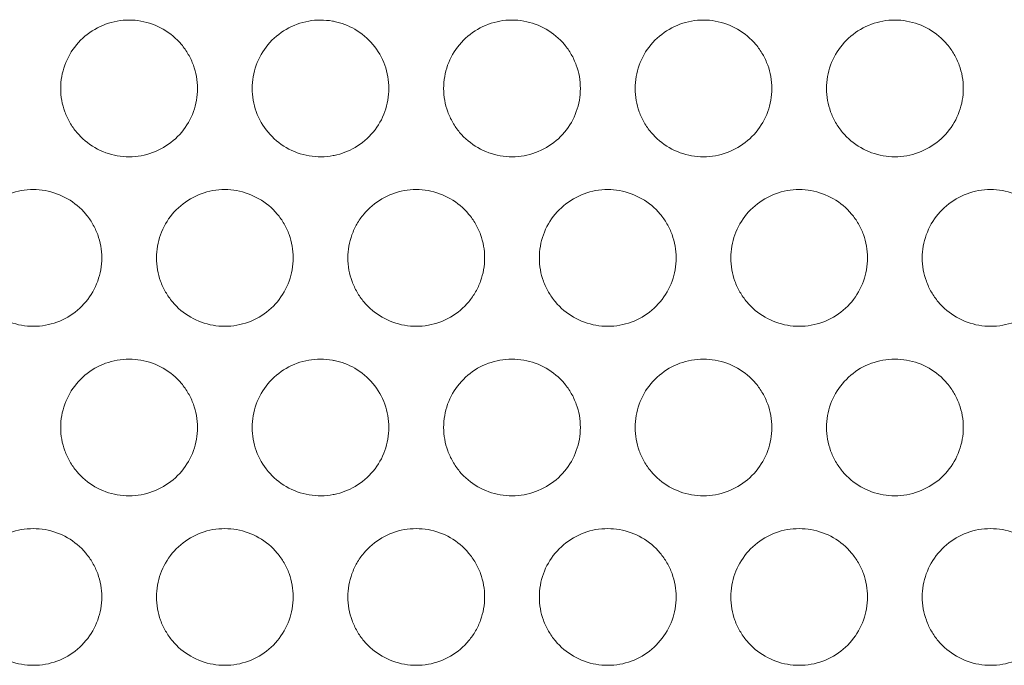
# Model space of a CAD drawing. Units: inches. Extents: x 6 to 291, y 6 to 204.
# Drawn here: x 38 to 42, y 54 to 56 of the extents above; entities that cross this region are included whole.
import ezdxf

# ---------------------------------------------------------------- set-up
doc = ezdxf.new("R2010")
doc.units = ezdxf.units.IN
doc.header["$MEASUREMENT"] = 0
doc.layers.add('3面図', color=7, linetype='Continuous')

# ---------------------------------------------------------------- blocks, each defined once
blk = doc.blocks.new('block 1113')
at = {"layer": '3面図', "color": 179, "lineweight": 5, "true_color": 0x221814}
for points, knots in [([(38.1754, 55.8409), (38.1754, 55.8553), (38.1767, 55.8701), (38.1792, 55.8843), (38.1816, 55.8984), (38.1853, 55.9122), (38.1903, 55.9256), (38.2001, 55.9528), (38.2147, 55.9783), (38.2333, 56.0007), (38.2519, 56.0235), (38.2745, 56.0424), (38.2998, 56.0569), (38.325, 56.0717), (38.3529, 56.082), (38.3813, 56.0872), (38.3959, 56.0896), (38.4107, 56.091), (38.4254, 56.091)], [0, 0, 0, 0, 1, 1, 1, 2, 2, 2, 3, 3, 3, 4, 4, 4, 5, 5, 5, 6, 6, 6, 6]), ([(38.4254, 56.091), (38.4399, 56.091), (38.4542, 56.0896), (38.4685, 56.0872), (38.497, 56.082), (38.525, 56.072), (38.5501, 56.0576), (38.5754, 56.0431), (38.5982, 56.0238), (38.6168, 56.0017), (38.6262, 55.9904), (38.6347, 55.9783), (38.6419, 55.9656), (38.6491, 55.9528), (38.6553, 55.9397), (38.6603, 55.926), (38.6653, 55.9125), (38.6691, 55.8987), (38.6715, 55.8846), (38.674, 55.8701), (38.6752, 55.8553), (38.6753, 55.8409)], [0, 0, 0, 0, 1, 1, 1, 2, 2, 2, 3, 3, 3, 4, 4, 4, 5, 5, 5, 6, 6, 6, 7, 7, 7, 7]), ([(38.8753, 55.8409), (38.8757, 55.8695), (38.8805, 55.8984), (38.8901, 55.9256), (38.9, 55.9528), (38.9144, 55.9783), (38.933, 56.0007), (38.9516, 56.0231), (38.9744, 56.0421), (38.9995, 56.0569), (39.025, 56.0717), (39.0531, 56.082), (39.0819, 56.0872)], [0, 0, 0, 0, 1, 1, 1, 2, 2, 2, 3, 3, 3, 4, 4, 4, 4]), ([(39.0819, 56.0872), (39.1106, 56.0924), (39.1406, 56.092), (39.1695, 56.0872), (39.1714, 56.0865), (39.1735, 56.0862), (39.1756, 56.0858)], [0, 0, 0, 0, 1, 1, 1, 2, 2, 2, 2]), ([(39.1756, 56.0858), (39.2017, 56.0806), (39.2272, 56.0707), (39.2505, 56.0572), (39.2756, 56.0427), (39.2982, 56.0238), (39.3168, 56.0014), (39.3356, 55.9794), (39.3504, 55.9535), (39.3604, 55.926), (39.3702, 55.8987), (39.375, 55.8695), (39.3752, 55.8409)], [0, 0, 0, 0, 1, 1, 1, 2, 2, 2, 3, 3, 3, 4, 4, 4, 4]), ([(39.5752, 55.8409), (39.5754, 55.8553), (39.5766, 55.8701), (39.5792, 55.8843), (39.5816, 55.8984), (39.5852, 55.9122), (39.59, 55.9256), (39.5998, 55.9528), (39.6145, 55.9783), (39.6331, 56.0007), (39.6517, 56.0235), (39.6744, 56.0424), (39.6997, 56.0569), (39.7247, 56.0717), (39.7526, 56.082), (39.7812, 56.0872), (39.7957, 56.0896), (39.8105, 56.091), (39.8253, 56.091)], [0, 0, 0, 0, 1, 1, 1, 2, 2, 2, 3, 3, 3, 4, 4, 4, 5, 5, 5, 6, 6, 6, 6]), ([(39.8253, 56.091), (39.8396, 56.091), (39.8541, 56.0896), (39.8684, 56.0872), (39.897, 56.082), (39.9249, 56.072), (39.9502, 56.0576), (39.9753, 56.0431), (39.9981, 56.0238), (40.0167, 56.0017), (40.0262, 55.9904), (40.0344, 55.9783), (40.0418, 55.9656), (40.0491, 55.9528), (40.0553, 55.9397), (40.0603, 55.926), (40.0653, 55.9125), (40.0689, 55.8987), (40.0715, 55.8846), (40.0739, 55.8701), (40.0752, 55.8553), (40.0752, 55.8409)], [0, 0, 0, 0, 1, 1, 1, 2, 2, 2, 3, 3, 3, 4, 4, 4, 5, 5, 5, 6, 6, 6, 7, 7, 7, 7]), ([(40.2751, 55.8409), (40.2754, 55.8553), (40.2766, 55.8701), (40.279, 55.8843), (40.2814, 55.8984), (40.2851, 55.9122), (40.2899, 55.9256), (40.2999, 55.9528), (40.3145, 55.9783), (40.3331, 56.0007), (40.3517, 56.0235), (40.3745, 56.0424), (40.3996, 56.0569), (40.4248, 56.0717), (40.4525, 56.082), (40.4811, 56.0872), (40.4957, 56.0896), (40.5105, 56.091), (40.5253, 56.091)], [0, 0, 0, 0, 1, 1, 1, 2, 2, 2, 3, 3, 3, 4, 4, 4, 5, 5, 5, 6, 6, 6, 6]), ([(40.5253, 56.091), (40.5396, 56.091), (40.5541, 56.0896), (40.5682, 56.0872), (40.597, 56.082), (40.6247, 56.072), (40.6501, 56.0576), (40.6752, 56.0431), (40.6979, 56.0238), (40.7166, 56.0017), (40.726, 55.9904), (40.7343, 55.9783), (40.7417, 55.9656), (40.7489, 55.9528), (40.7553, 55.9397), (40.7603, 55.926), (40.7651, 55.9125), (40.7689, 55.8987), (40.7713, 55.8846), (40.7739, 55.8701), (40.7751, 55.8553), (40.7751, 55.8409)], [0, 0, 0, 0, 1, 1, 1, 2, 2, 2, 3, 3, 3, 4, 4, 4, 5, 5, 5, 6, 6, 6, 7, 7, 7, 7]), ([(40.9751, 55.8409), (40.9753, 55.8553), (40.9765, 55.8701), (40.9789, 55.8843), (40.9815, 55.8984), (40.9851, 55.9122), (40.9899, 55.9256), (40.9997, 55.9528), (41.0144, 55.9783), (41.033, 56.0007), (41.0516, 56.0235), (41.0743, 56.0424), (41.0995, 56.0569), (41.1246, 56.0717), (41.1525, 56.082), (41.1811, 56.0872), (41.1956, 56.0896), (41.2104, 56.091), (41.2252, 56.091)], [0, 0, 0, 0, 1, 1, 1, 2, 2, 2, 3, 3, 3, 4, 4, 4, 5, 5, 5, 6, 6, 6, 6]), ([(41.2252, 56.091), (41.2395, 56.091), (41.254, 56.0896), (41.2681, 56.0872), (41.2969, 56.082), (41.3248, 56.072), (41.3499, 56.0576), (41.3753, 56.0431), (41.3978, 56.0238), (41.4166, 56.0017), (41.4259, 55.9904), (41.4343, 55.9783), (41.4417, 55.9656), (41.4488, 55.9528), (41.4552, 55.9397), (41.4602, 55.926), (41.4652, 55.9125), (41.4688, 55.8987), (41.4714, 55.8846), (41.4738, 55.8701), (41.475, 55.8553), (41.4752, 55.8409)], [0, 0, 0, 0, 1, 1, 1, 2, 2, 2, 3, 3, 3, 4, 4, 4, 5, 5, 5, 6, 6, 6, 7, 7, 7, 7]), ([(38.4254, 55.5907), (38.4109, 55.5907), (38.3965, 55.5921), (38.3823, 55.5945), (38.3536, 55.5997), (38.3258, 55.6097), (38.3005, 55.6245), (38.2752, 55.639), (38.2526, 55.6579), (38.234, 55.6803), (38.2245, 55.6913), (38.2161, 55.7034), (38.2089, 55.7162), (38.2015, 55.7289), (38.1953, 55.742), (38.1904, 55.7558), (38.1854, 55.7692), (38.1816, 55.7833), (38.1792, 55.7971), (38.1767, 55.8116), (38.1754, 55.826), (38.1754, 55.8409)], [0, 0, 0, 0, 1, 1, 1, 2, 2, 2, 3, 3, 3, 4, 4, 4, 5, 5, 5, 6, 6, 6, 7, 7, 7, 7]), ([(38.6753, 55.8409), (38.6752, 55.8264), (38.674, 55.8119), (38.6715, 55.7975), (38.6691, 55.7833), (38.6653, 55.7696), (38.6605, 55.7561), (38.6507, 55.7289), (38.6361, 55.7034), (38.6176, 55.681), (38.5988, 55.6586), (38.5761, 55.6393), (38.551, 55.6249), (38.5256, 55.6104), (38.4981, 55.6001), (38.4695, 55.5949), (38.4548, 55.5925), (38.4402, 55.5907), (38.4254, 55.5907)], [0, 0, 0, 0, 1, 1, 1, 2, 2, 2, 3, 3, 3, 4, 4, 4, 5, 5, 5, 6, 6, 6, 6]), ([(39.0834, 55.5945), (39.0543, 55.5994), (39.0257, 55.6097), (39, 55.6245), (38.9747, 55.6393), (38.9521, 55.6583), (38.9335, 55.6807), (38.9149, 55.7027), (38.9001, 55.7286), (38.8901, 55.7561), (38.8805, 55.7833), (38.8757, 55.8123), (38.8753, 55.8409)], [0, 0, 0, 0, 1, 1, 1, 2, 2, 2, 3, 3, 3, 4, 4, 4, 4]), ([(39.3752, 55.8409), (39.375, 55.8123), (39.3702, 55.7833), (39.3606, 55.7565), (39.3507, 55.7292), (39.3363, 55.7037), (39.3178, 55.6814), (39.2991, 55.659), (39.2767, 55.64), (39.2517, 55.6252), (39.2281, 55.6114), (39.2021, 55.6014), (39.1754, 55.5959)], [0, 0, 0, 0, 1, 1, 1, 2, 2, 2, 3, 3, 3, 4, 4, 4, 4]), ([(39.8253, 55.5907), (39.8107, 55.5907), (39.7964, 55.5921), (39.7821, 55.5945), (39.7535, 55.5997), (39.7257, 55.6097), (39.7004, 55.6245), (39.6751, 55.639), (39.6525, 55.6579), (39.6338, 55.6803), (39.6245, 55.6913), (39.616, 55.7034), (39.6088, 55.7162), (39.6014, 55.7289), (39.5952, 55.742), (39.5902, 55.7558), (39.5854, 55.7692), (39.5816, 55.7833), (39.5792, 55.7971), (39.5766, 55.8116), (39.5754, 55.826), (39.5752, 55.8409)], [0, 0, 0, 0, 1, 1, 1, 2, 2, 2, 3, 3, 3, 4, 4, 4, 5, 5, 5, 6, 6, 6, 7, 7, 7, 7]), ([(40.0752, 55.8409), (40.0752, 55.8264), (40.0739, 55.8119), (40.0715, 55.7975), (40.069, 55.7833), (40.0653, 55.7696), (40.0604, 55.7561), (40.0506, 55.7289), (40.036, 55.7034), (40.0174, 55.681), (39.9988, 55.6586), (39.9762, 55.6393), (39.9509, 55.6249), (39.9256, 55.6104), (39.8978, 55.6001), (39.8694, 55.5949), (39.8548, 55.5925), (39.8399, 55.5907), (39.8253, 55.5907)], [0, 0, 0, 0, 1, 1, 1, 2, 2, 2, 3, 3, 3, 4, 4, 4, 5, 5, 5, 6, 6, 6, 6]), ([(40.5252, 55.5907), (40.5107, 55.5907), (40.4964, 55.5921), (40.4821, 55.5945), (40.4535, 55.5997), (40.4258, 55.6097), (40.4003, 55.6245), (40.3751, 55.639), (40.3524, 55.6579), (40.3338, 55.6803), (40.3243, 55.6913), (40.3159, 55.7034), (40.3087, 55.7162), (40.3014, 55.7289), (40.295, 55.742), (40.2902, 55.7558), (40.2852, 55.7692), (40.2814, 55.7833), (40.279, 55.7971), (40.2766, 55.8116), (40.2754, 55.826), (40.2751, 55.8409)], [0, 0, 0, 0, 1, 1, 1, 2, 2, 2, 3, 3, 3, 4, 4, 4, 5, 5, 5, 6, 6, 6, 7, 7, 7, 7]), ([(40.7751, 55.8409), (40.7751, 55.8264), (40.7739, 55.8119), (40.7713, 55.7975), (40.7689, 55.7833), (40.7653, 55.7696), (40.7603, 55.7561), (40.7505, 55.7289), (40.7358, 55.7034), (40.7174, 55.681), (40.6986, 55.6586), (40.6761, 55.6393), (40.6507, 55.6249), (40.6256, 55.6104), (40.5979, 55.6001), (40.5693, 55.5949), (40.5546, 55.5925), (40.5398, 55.5907), (40.5252, 55.5907)], [0, 0, 0, 0, 1, 1, 1, 2, 2, 2, 3, 3, 3, 4, 4, 4, 5, 5, 5, 6, 6, 6, 6]), ([(41.225, 55.5907), (41.2107, 55.5907), (41.1963, 55.5921), (41.1822, 55.5945), (41.1536, 55.5997), (41.1257, 55.6097), (41.1002, 55.6245), (41.075, 55.639), (41.0524, 55.6579), (41.0338, 55.6803), (41.0244, 55.6913), (41.0159, 55.7034), (41.0085, 55.7162), (41.0013, 55.7289), (40.9951, 55.742), (40.9901, 55.7558), (40.9853, 55.7692), (40.9815, 55.7833), (40.9791, 55.7971), (40.9765, 55.8116), (40.9753, 55.826), (40.9751, 55.8409)], [0, 0, 0, 0, 1, 1, 1, 2, 2, 2, 3, 3, 3, 4, 4, 4, 5, 5, 5, 6, 6, 6, 7, 7, 7, 7]), ([(41.4752, 55.8409), (41.475, 55.8264), (41.4738, 55.8119), (41.4714, 55.7975), (41.4688, 55.7833), (41.4652, 55.7696), (41.4603, 55.7561), (41.4505, 55.7289), (41.4359, 55.7034), (41.4173, 55.681), (41.3985, 55.6586), (41.3759, 55.6393), (41.3506, 55.6249), (41.3256, 55.6104), (41.2977, 55.6001), (41.2691, 55.5949), (41.2547, 55.5925), (41.2399, 55.5907), (41.225, 55.5907)], [0, 0, 0, 0, 1, 1, 1, 2, 2, 2, 3, 3, 3, 4, 4, 4, 5, 5, 5, 6, 6, 6, 6]), ([(39.1754, 55.5959), (39.174, 55.5956), (39.1725, 55.5956), (39.1709, 55.5952), (39.1423, 55.5897), (39.1123, 55.5894), (39.0834, 55.5945)], [0, 0, 0, 0, 1, 1, 1, 2, 2, 2, 2]), ([(37.8254, 55.2211), (37.8256, 55.2356), (37.8268, 55.25), (37.8292, 55.2645), (37.8318, 55.2783), (37.8354, 55.2921), (37.8402, 55.3055), (37.8501, 55.3331), (37.8647, 55.3586), (37.8831, 55.3809), (37.9019, 55.4033), (37.9246, 55.4223), (37.9498, 55.4371), (37.9749, 55.4516), (38.0027, 55.4619), (38.0313, 55.4671), (38.0459, 55.4698), (38.0607, 55.4709), (38.0754, 55.4709)], [0, 0, 0, 0, 1, 1, 1, 2, 2, 2, 3, 3, 3, 4, 4, 4, 5, 5, 5, 6, 6, 6, 6]), ([(38.0754, 55.4709), (38.0898, 55.4709), (38.1041, 55.4698), (38.1184, 55.4674), (38.147, 55.4622), (38.1749, 55.4519), (38.2003, 55.4374), (38.2254, 55.423), (38.2481, 55.404), (38.2667, 55.3816), (38.2762, 55.3706), (38.2847, 55.3586), (38.2919, 55.3458), (38.2991, 55.3331), (38.3055, 55.3196), (38.3105, 55.3062), (38.3153, 55.2927), (38.3191, 55.279), (38.3215, 55.2645), (38.3241, 55.2504), (38.3253, 55.2356), (38.3255, 55.2211)], [0, 0, 0, 0, 1, 1, 1, 2, 2, 2, 3, 3, 3, 4, 4, 4, 5, 5, 5, 6, 6, 6, 7, 7, 7, 7]), ([(38.5253, 55.2211), (38.5255, 55.2356), (38.5267, 55.25), (38.5293, 55.2645), (38.5317, 55.2783), (38.5353, 55.2921), (38.5401, 55.3055), (38.5499, 55.3331), (38.5647, 55.3586), (38.5832, 55.3809), (38.6018, 55.4033), (38.6245, 55.4223), (38.6497, 55.4371), (38.675, 55.4516), (38.7027, 55.4619), (38.7311, 55.4671), (38.7458, 55.4698), (38.7606, 55.4709), (38.7752, 55.4709)], [0, 0, 0, 0, 1, 1, 1, 2, 2, 2, 3, 3, 3, 4, 4, 4, 5, 5, 5, 6, 6, 6, 6]), ([(38.7752, 55.4709), (38.7899, 55.4709), (38.8042, 55.4698), (38.8185, 55.4674), (38.8471, 55.4622), (38.8748, 55.4519), (38.9001, 55.4374), (38.9254, 55.423), (38.9482, 55.404), (38.9668, 55.3816), (38.9763, 55.3706), (38.9845, 55.3586), (38.9918, 55.3458), (38.9992, 55.3331), (39.0054, 55.3196), (39.0104, 55.3062), (39.0152, 55.2927), (39.019, 55.279), (39.0214, 55.2645), (39.024, 55.2504), (39.0252, 55.2356), (39.0254, 55.2211)], [0, 0, 0, 0, 1, 1, 1, 2, 2, 2, 3, 3, 3, 4, 4, 4, 5, 5, 5, 6, 6, 6, 7, 7, 7, 7]), ([(39.2253, 55.2211), (39.2253, 55.2356), (39.2267, 55.25), (39.2291, 55.2642), (39.2315, 55.2783), (39.2353, 55.2921), (39.2402, 55.3055), (39.245, 55.3193), (39.2512, 55.3324), (39.2582, 55.3451), (39.2655, 55.3575), (39.2739, 55.3699), (39.2834, 55.3809), (39.3018, 55.4033), (39.3244, 55.4223), (39.3497, 55.4371), (39.375, 55.4516), (39.4026, 55.4619), (39.4312, 55.4671), (39.4457, 55.4698), (39.4605, 55.4709), (39.4753, 55.4709)], [0, 0, 0, 0, 1, 1, 1, 2, 2, 2, 3, 3, 3, 4, 4, 4, 5, 5, 5, 6, 6, 6, 7, 7, 7, 7]), ([(39.4753, 55.4709), (39.4898, 55.4709), (39.5042, 55.4698), (39.5183, 55.4674), (39.5469, 55.4622), (39.5748, 55.4519), (39.6002, 55.4374), (39.6253, 55.423), (39.6481, 55.404), (39.6667, 55.3816), (39.6761, 55.3706), (39.6846, 55.3586), (39.6918, 55.3458), (39.6992, 55.3331), (39.7052, 55.3196), (39.7102, 55.3062), (39.7152, 55.2927), (39.7189, 55.279), (39.7214, 55.2645), (39.724, 55.2504), (39.7252, 55.2356), (39.7252, 55.2211)], [0, 0, 0, 0, 1, 1, 1, 2, 2, 2, 3, 3, 3, 4, 4, 4, 5, 5, 5, 6, 6, 6, 7, 7, 7, 7]), ([(39.9252, 55.2211), (39.9254, 55.2356), (39.9266, 55.25), (39.929, 55.2645), (39.9314, 55.2783), (39.9352, 55.2921), (39.94, 55.3055), (39.9498, 55.3331), (39.9645, 55.3586), (39.9831, 55.3809), (40.0017, 55.4033), (40.0244, 55.4223), (40.0498, 55.4371), (40.0749, 55.4516), (40.1025, 55.4619), (40.1311, 55.4671), (40.1457, 55.4698), (40.1605, 55.4709), (40.1753, 55.4709)], [0, 0, 0, 0, 1, 1, 1, 2, 2, 2, 3, 3, 3, 4, 4, 4, 5, 5, 5, 6, 6, 6, 6]), ([(40.1753, 55.4709), (40.1896, 55.4709), (40.2041, 55.4698), (40.2182, 55.4674), (40.247, 55.4622), (40.2747, 55.4519), (40.3, 55.4374), (40.3254, 55.423), (40.3481, 55.404), (40.3665, 55.3816), (40.376, 55.3706), (40.3844, 55.3586), (40.3917, 55.3458), (40.3991, 55.3331), (40.4053, 55.3196), (40.4103, 55.3062), (40.4151, 55.2927), (40.4189, 55.279), (40.4213, 55.2645), (40.4239, 55.2504), (40.4251, 55.2356), (40.4253, 55.2211)], [0, 0, 0, 0, 1, 1, 1, 2, 2, 2, 3, 3, 3, 4, 4, 4, 5, 5, 5, 6, 6, 6, 7, 7, 7, 7]), ([(40.6253, 55.2211), (40.6253, 55.2356), (40.6265, 55.25), (40.6289, 55.2645), (40.6315, 55.2783), (40.6351, 55.2921), (40.6399, 55.3055), (40.6499, 55.3331), (40.6644, 55.3586), (40.683, 55.3809), (40.7017, 55.4033), (40.7243, 55.4223), (40.7496, 55.4371), (40.7748, 55.4516), (40.8025, 55.4619), (40.8311, 55.4671), (40.8456, 55.4698), (40.8604, 55.4709), (40.8752, 55.4709)], [0, 0, 0, 0, 1, 1, 1, 2, 2, 2, 3, 3, 3, 4, 4, 4, 5, 5, 5, 6, 6, 6, 6]), ([(40.8752, 55.4709), (40.8895, 55.4709), (40.904, 55.4698), (40.9181, 55.4674), (40.9469, 55.4622), (40.9748, 55.4519), (41.0001, 55.4374), (41.0252, 55.423), (41.048, 55.404), (41.0666, 55.3816), (41.076, 55.3706), (41.0843, 55.3586), (41.0917, 55.3458), (41.099, 55.3331), (41.1052, 55.3196), (41.1102, 55.3062), (41.1151, 55.2927), (41.1188, 55.279), (41.1213, 55.2645), (41.1239, 55.2504), (41.125, 55.2356), (41.1251, 55.2211)], [0, 0, 0, 0, 1, 1, 1, 2, 2, 2, 3, 3, 3, 4, 4, 4, 5, 5, 5, 6, 6, 6, 7, 7, 7, 7]), ([(41.3251, 55.2211), (41.3251, 55.2356), (41.3263, 55.25), (41.3289, 55.2645), (41.3313, 55.2783), (41.3349, 55.2921), (41.3399, 55.3055), (41.3498, 55.3331), (41.3644, 55.3586), (41.383, 55.3809), (41.4016, 55.4033), (41.4242, 55.4223), (41.4495, 55.4371), (41.4746, 55.4516), (41.5025, 55.4619), (41.531, 55.4671), (41.5456, 55.4698), (41.5604, 55.4709), (41.5752, 55.4709)], [0, 0, 0, 0, 1, 1, 1, 2, 2, 2, 3, 3, 3, 4, 4, 4, 5, 5, 5, 6, 6, 6, 6]), ([(41.5752, 55.4709), (41.5895, 55.4709), (41.604, 55.4698), (41.6181, 55.4674), (41.6467, 55.4622), (41.6746, 55.4519), (41.7, 55.4374), (41.7251, 55.423), (41.7478, 55.404), (41.7664, 55.3816), (41.7759, 55.3706), (41.7844, 55.3586), (41.7916, 55.3458), (41.799, 55.3331), (41.8052, 55.3196), (41.81, 55.3062), (41.815, 55.2927), (41.8188, 55.279), (41.8212, 55.2645), (41.8238, 55.2504), (41.825, 55.2356), (41.8252, 55.2211)], [0, 0, 0, 0, 1, 1, 1, 2, 2, 2, 3, 3, 3, 4, 4, 4, 5, 5, 5, 6, 6, 6, 7, 7, 7, 7]), ([(38.0754, 54.971), (38.0611, 54.971), (38.0464, 54.9724), (38.0323, 54.9748), (38.0037, 54.9796), (37.9758, 54.9899), (37.9505, 55.0044), (37.9253, 55.0189), (37.9026, 55.0378), (37.884, 55.0602), (37.8745, 55.0716), (37.8663, 55.0836), (37.8588, 55.0964), (37.8516, 55.1088), (37.8452, 55.1222), (37.8404, 55.136), (37.8354, 55.1491), (37.8318, 55.1632), (37.8292, 55.1773), (37.8268, 55.1918), (37.8256, 55.2063), (37.8254, 55.2211)], [0, 0, 0, 0, 1, 1, 1, 2, 2, 2, 3, 3, 3, 4, 4, 4, 5, 5, 5, 6, 6, 6, 7, 7, 7, 7]), ([(38.3255, 55.2211), (38.3253, 55.2063), (38.3239, 55.1918), (38.3215, 55.1773), (38.3191, 55.1636), (38.3155, 55.1498), (38.3107, 55.1363), (38.3007, 55.1088), (38.2862, 55.0833), (38.2676, 55.0609), (38.2488, 55.0385), (38.2263, 55.0196), (38.2009, 55.0047), (38.1758, 54.9903), (38.1481, 54.9799), (38.1195, 54.9748), (38.105, 54.9724), (38.0902, 54.971), (38.0754, 54.971)], [0, 0, 0, 0, 1, 1, 1, 2, 2, 2, 3, 3, 3, 4, 4, 4, 5, 5, 5, 6, 6, 6, 6]), ([(38.7752, 54.971), (38.7609, 54.971), (38.7465, 54.9724), (38.7322, 54.9748), (38.7036, 54.9796), (38.6757, 54.9899), (38.6505, 55.0044), (38.6252, 55.0189), (38.6026, 55.0378), (38.5839, 55.0602), (38.5746, 55.0716), (38.5661, 55.0836), (38.5587, 55.0964), (38.5515, 55.1088), (38.5453, 55.1222), (38.5403, 55.136), (38.5353, 55.1491), (38.5317, 55.1632), (38.5293, 55.1773), (38.5267, 55.1918), (38.5255, 55.2063), (38.5253, 55.2211)], [0, 0, 0, 0, 1, 1, 1, 2, 2, 2, 3, 3, 3, 4, 4, 4, 5, 5, 5, 6, 6, 6, 7, 7, 7, 7]), ([(39.0254, 55.2211), (39.0252, 55.2063), (39.024, 55.1918), (39.0214, 55.1773), (39.019, 55.1636), (39.0154, 55.1498), (39.0105, 55.1363), (39.0007, 55.1088), (38.9861, 55.0833), (38.9675, 55.0609), (38.9489, 55.0385), (38.9261, 55.0196), (38.901, 55.0047), (38.8758, 54.9903), (38.8479, 54.9799), (38.8193, 54.9748), (38.8049, 54.9724), (38.7901, 54.971), (38.7752, 54.971)], [0, 0, 0, 0, 1, 1, 1, 2, 2, 2, 3, 3, 3, 4, 4, 4, 5, 5, 5, 6, 6, 6, 6]), ([(39.4753, 54.971), (39.4608, 54.971), (39.4465, 54.9724), (39.4322, 54.9748), (39.4036, 54.9796), (39.3757, 54.9899), (39.3502, 55.0044), (39.3252, 55.0189), (39.3025, 55.0378), (39.2839, 55.0602), (39.2746, 55.0712), (39.2662, 55.0833), (39.2589, 55.0957), (39.2517, 55.1084), (39.2455, 55.1215), (39.2405, 55.1353), (39.2355, 55.1487), (39.2317, 55.1625), (39.2293, 55.1766), (39.2267, 55.1915), (39.2253, 55.2063), (39.2253, 55.2211)], [0, 0, 0, 0, 1, 1, 1, 2, 2, 2, 3, 3, 3, 4, 4, 4, 5, 5, 5, 6, 6, 6, 7, 7, 7, 7]), ([(39.7252, 55.2211), (39.7252, 55.2063), (39.724, 55.1918), (39.7214, 55.1773), (39.719, 55.1636), (39.7152, 55.1498), (39.7104, 55.1363), (39.7056, 55.1226), (39.6994, 55.1095), (39.6923, 55.0971), (39.6851, 55.0843), (39.6766, 55.0723), (39.6673, 55.0609), (39.6487, 55.0385), (39.626, 55.0196), (39.6009, 55.0047), (39.5755, 54.9903), (39.5478, 54.9799), (39.5194, 54.9748), (39.5047, 54.9724), (39.4901, 54.971), (39.4753, 54.971)], [0, 0, 0, 0, 1, 1, 1, 2, 2, 2, 3, 3, 3, 4, 4, 4, 5, 5, 5, 6, 6, 6, 7, 7, 7, 7]), ([(40.1752, 54.971), (40.1607, 54.971), (40.1464, 54.9724), (40.1321, 54.9748), (40.1035, 54.9796), (40.0756, 54.9899), (40.0504, 55.0044), (40.0251, 55.0189), (40.0024, 55.0378), (39.9838, 55.0602), (39.9743, 55.0716), (39.9659, 55.0836), (39.9586, 55.0964), (39.9514, 55.1088), (39.9452, 55.1222), (39.9402, 55.136), (39.9354, 55.1491), (39.9314, 55.1632), (39.929, 55.1773), (39.9266, 55.1918), (39.9254, 55.2063), (39.9252, 55.2211)], [0, 0, 0, 0, 1, 1, 1, 2, 2, 2, 3, 3, 3, 4, 4, 4, 5, 5, 5, 6, 6, 6, 7, 7, 7, 7]), ([(40.4253, 55.2211), (40.4251, 55.2063), (40.4239, 55.1918), (40.4213, 55.1773), (40.4189, 55.1636), (40.4153, 55.1498), (40.4105, 55.1363), (40.4006, 55.1088), (40.3858, 55.0833), (40.3674, 55.0609), (40.3486, 55.0385), (40.326, 55.0196), (40.3009, 55.0047), (40.2756, 54.9903), (40.2478, 54.9799), (40.2193, 54.9748), (40.2046, 54.9724), (40.19, 54.971), (40.1752, 54.971)], [0, 0, 0, 0, 1, 1, 1, 2, 2, 2, 3, 3, 3, 4, 4, 4, 5, 5, 5, 6, 6, 6, 6]), ([(40.875, 54.971), (40.8607, 54.971), (40.8463, 54.9724), (40.8321, 54.9748), (40.8034, 54.9796), (40.7756, 54.9899), (40.7503, 55.0044), (40.725, 55.0189), (40.7024, 55.0378), (40.6838, 55.0602), (40.6743, 55.0716), (40.6659, 55.0836), (40.6585, 55.0964), (40.6514, 55.1088), (40.6451, 55.1222), (40.6401, 55.136), (40.6352, 55.1491), (40.6315, 55.1632), (40.6289, 55.1773), (40.6265, 55.1918), (40.6253, 55.2063), (40.6253, 55.2211)], [0, 0, 0, 0, 1, 1, 1, 2, 2, 2, 3, 3, 3, 4, 4, 4, 5, 5, 5, 6, 6, 6, 7, 7, 7, 7]), ([(41.1251, 55.2211), (41.125, 55.2063), (41.1238, 55.1918), (41.1213, 55.1773), (41.1188, 55.1636), (41.1151, 55.1498), (41.1103, 55.1363), (41.1005, 55.1088), (41.0859, 55.0833), (41.0673, 55.0609), (41.0487, 55.0385), (41.0259, 55.0196), (41.0008, 55.0047), (40.9756, 54.9903), (40.9477, 54.9799), (40.9191, 54.9748), (40.9047, 54.9724), (40.8898, 54.971), (40.875, 54.971)], [0, 0, 0, 0, 1, 1, 1, 2, 2, 2, 3, 3, 3, 4, 4, 4, 5, 5, 5, 6, 6, 6, 6]), ([(41.5751, 54.971), (41.5608, 54.971), (41.5461, 54.9724), (41.532, 54.9748), (41.5034, 54.9796), (41.4755, 54.9899), (41.4502, 55.0044), (41.425, 55.0189), (41.4023, 55.0378), (41.3837, 55.0602), (41.3742, 55.0716), (41.366, 55.0836), (41.3585, 55.0964), (41.3513, 55.1088), (41.3451, 55.1222), (41.3401, 55.136), (41.3351, 55.1491), (41.3315, 55.1632), (41.3289, 55.1773), (41.3263, 55.1918), (41.3251, 55.2063), (41.3251, 55.2211)], [0, 0, 0, 0, 1, 1, 1, 2, 2, 2, 3, 3, 3, 4, 4, 4, 5, 5, 5, 6, 6, 6, 7, 7, 7, 7]), ([(41.8252, 55.2211), (41.825, 55.2063), (41.8238, 55.1918), (41.8212, 55.1773), (41.8188, 55.1636), (41.8152, 55.1498), (41.8104, 55.1363), (41.8004, 55.1088), (41.7859, 55.0833), (41.7671, 55.0609), (41.7485, 55.0385), (41.726, 55.0196), (41.7006, 55.0047), (41.6755, 54.9903), (41.6478, 54.9799), (41.6192, 54.9748), (41.6045, 54.9724), (41.5897, 54.971), (41.5751, 54.971)], [0, 0, 0, 0, 1, 1, 1, 2, 2, 2, 3, 3, 3, 4, 4, 4, 5, 5, 5, 6, 6, 6, 6]), ([(38.1754, 54.601), (38.1754, 54.6158), (38.1767, 54.6299), (38.1792, 54.6444), (38.1816, 54.6585), (38.1853, 54.6723), (38.1903, 54.6857), (38.2001, 54.7129), (38.2147, 54.7388), (38.2333, 54.7608), (38.2519, 54.7832), (38.2745, 54.8025), (38.2998, 54.8173), (38.325, 54.8318), (38.3529, 54.8418), (38.3813, 54.847), (38.3959, 54.8497), (38.4107, 54.8511), (38.4254, 54.8511)], [0, 0, 0, 0, 1, 1, 1, 2, 2, 2, 3, 3, 3, 4, 4, 4, 5, 5, 5, 6, 6, 6, 6]), ([(38.4254, 54.8511), (38.4399, 54.8511), (38.4542, 54.8497), (38.4685, 54.8473), (38.497, 54.8425), (38.525, 54.8321), (38.5501, 54.8177), (38.5754, 54.8032), (38.5982, 54.7843), (38.6168, 54.7619), (38.6262, 54.7505), (38.6347, 54.7384), (38.6419, 54.7257), (38.6491, 54.7133), (38.6553, 54.6998), (38.6603, 54.6861), (38.6653, 54.6726), (38.6691, 54.6589), (38.6715, 54.6447), (38.674, 54.6303), (38.6752, 54.6158), (38.6753, 54.601)], [0, 0, 0, 0, 1, 1, 1, 2, 2, 2, 3, 3, 3, 4, 4, 4, 5, 5, 5, 6, 6, 6, 7, 7, 7, 7]), ([(38.8753, 54.601), (38.8757, 54.6296), (38.8805, 54.6585), (38.8901, 54.6857), (38.9, 54.7129), (38.9144, 54.7384), (38.933, 54.7608), (38.9516, 54.7832), (38.9744, 54.8025), (38.9995, 54.817), (39.025, 54.8318), (39.0531, 54.8421), (39.0819, 54.8473)], [0, 0, 0, 0, 1, 1, 1, 2, 2, 2, 3, 3, 3, 4, 4, 4, 4]), ([(39.0819, 54.8473), (39.1106, 54.8521), (39.1406, 54.8521), (39.1695, 54.847), (39.1714, 54.8466), (39.1735, 54.8463), (39.1756, 54.8459)], [0, 0, 0, 0, 1, 1, 1, 2, 2, 2, 2]), ([(39.1756, 54.8459), (39.2017, 54.8404), (39.2272, 54.8308), (39.2505, 54.8173), (39.2756, 54.8029), (39.2982, 54.7839), (39.3168, 54.7619), (39.3356, 54.7391), (39.3504, 54.7136), (39.3604, 54.6861), (39.3702, 54.6589), (39.375, 54.6299), (39.3752, 54.601)], [0, 0, 0, 0, 1, 1, 1, 2, 2, 2, 3, 3, 3, 4, 4, 4, 4]), ([(39.5752, 54.601), (39.5754, 54.6158), (39.5766, 54.6299), (39.5792, 54.6444), (39.5816, 54.6585), (39.5852, 54.6723), (39.59, 54.6857), (39.5998, 54.7129), (39.6145, 54.7388), (39.6331, 54.7608), (39.6517, 54.7832), (39.6744, 54.8025), (39.6997, 54.8173), (39.7247, 54.8318), (39.7526, 54.8418), (39.7812, 54.847), (39.7957, 54.8497), (39.8105, 54.8511), (39.8253, 54.8511)], [0, 0, 0, 0, 1, 1, 1, 2, 2, 2, 3, 3, 3, 4, 4, 4, 5, 5, 5, 6, 6, 6, 6]), ([(39.8253, 54.8511), (39.8396, 54.8511), (39.8541, 54.8497), (39.8684, 54.8473), (39.897, 54.8425), (39.9249, 54.8321), (39.9502, 54.8177), (39.9753, 54.8032), (39.9981, 54.7843), (40.0167, 54.7619), (40.0262, 54.7505), (40.0344, 54.7384), (40.0418, 54.7257), (40.0491, 54.7133), (40.0553, 54.6998), (40.0603, 54.6861), (40.0653, 54.6726), (40.0689, 54.6589), (40.0715, 54.6447), (40.0739, 54.6303), (40.0752, 54.6158), (40.0752, 54.601)], [0, 0, 0, 0, 1, 1, 1, 2, 2, 2, 3, 3, 3, 4, 4, 4, 5, 5, 5, 6, 6, 6, 7, 7, 7, 7]), ([(40.2751, 54.601), (40.2754, 54.6158), (40.2766, 54.6299), (40.279, 54.6444), (40.2814, 54.6585), (40.2851, 54.6723), (40.2899, 54.6857), (40.2999, 54.7129), (40.3145, 54.7388), (40.3331, 54.7608), (40.3517, 54.7832), (40.3745, 54.8025), (40.3996, 54.8173), (40.4248, 54.8318), (40.4525, 54.8418), (40.4811, 54.847), (40.4957, 54.8497), (40.5105, 54.8511), (40.5253, 54.8511)], [0, 0, 0, 0, 1, 1, 1, 2, 2, 2, 3, 3, 3, 4, 4, 4, 5, 5, 5, 6, 6, 6, 6]), ([(40.5253, 54.8511), (40.5396, 54.8511), (40.5541, 54.8497), (40.5682, 54.8473), (40.597, 54.8425), (40.6247, 54.8321), (40.6501, 54.8177), (40.6752, 54.8032), (40.6979, 54.7843), (40.7166, 54.7619), (40.726, 54.7505), (40.7343, 54.7384), (40.7417, 54.7257), (40.7489, 54.7133), (40.7553, 54.6998), (40.7603, 54.6861), (40.7651, 54.6726), (40.7689, 54.6589), (40.7713, 54.6447), (40.7739, 54.6303), (40.7751, 54.6158), (40.7751, 54.601)], [0, 0, 0, 0, 1, 1, 1, 2, 2, 2, 3, 3, 3, 4, 4, 4, 5, 5, 5, 6, 6, 6, 7, 7, 7, 7]), ([(40.9751, 54.601), (40.9753, 54.6158), (40.9765, 54.6299), (40.9789, 54.6444), (40.9815, 54.6585), (40.9851, 54.6723), (40.9899, 54.6857), (40.9997, 54.7129), (41.0144, 54.7388), (41.033, 54.7608), (41.0516, 54.7832), (41.0743, 54.8025), (41.0995, 54.8173), (41.1246, 54.8318), (41.1525, 54.8418), (41.1811, 54.847), (41.1956, 54.8497), (41.2104, 54.8511), (41.2252, 54.8511)], [0, 0, 0, 0, 1, 1, 1, 2, 2, 2, 3, 3, 3, 4, 4, 4, 5, 5, 5, 6, 6, 6, 6]), ([(41.2252, 54.8511), (41.2395, 54.8511), (41.254, 54.8497), (41.2681, 54.8473), (41.2969, 54.8425), (41.3248, 54.8321), (41.3499, 54.8177), (41.3753, 54.8032), (41.3978, 54.7843), (41.4166, 54.7619), (41.4259, 54.7505), (41.4343, 54.7384), (41.4417, 54.7257), (41.4488, 54.7133), (41.4552, 54.6998), (41.4602, 54.6861), (41.4652, 54.6726), (41.4688, 54.6589), (41.4714, 54.6447), (41.4738, 54.6303), (41.475, 54.6158), (41.4752, 54.601)], [0, 0, 0, 0, 1, 1, 1, 2, 2, 2, 3, 3, 3, 4, 4, 4, 5, 5, 5, 6, 6, 6, 7, 7, 7, 7]), ([(38.4254, 54.3512), (38.4109, 54.3512), (38.3965, 54.3522), (38.3823, 54.3546), (38.3536, 54.3598), (38.3258, 54.3698), (38.3005, 54.3843), (38.2752, 54.3991), (38.2526, 54.418), (38.234, 54.4401), (38.2245, 54.4515), (38.2161, 54.4635), (38.2089, 54.4763), (38.2015, 54.489), (38.1953, 54.5024), (38.1904, 54.5159), (38.1854, 54.5293), (38.1816, 54.5431), (38.1792, 54.5576), (38.1767, 54.5717), (38.1754, 54.5865), (38.1754, 54.601)], [0, 0, 0, 0, 1, 1, 1, 2, 2, 2, 3, 3, 3, 4, 4, 4, 5, 5, 5, 6, 6, 6, 7, 7, 7, 7]), ([(38.6753, 54.601), (38.6752, 54.5865), (38.674, 54.5717), (38.6715, 54.5576), (38.6691, 54.5438), (38.6653, 54.5297), (38.6605, 54.5162), (38.6507, 54.489), (38.6361, 54.4635), (38.6176, 54.4411), (38.5988, 54.4187), (38.5761, 54.3994), (38.551, 54.385), (38.5256, 54.3702), (38.4981, 54.3602), (38.4695, 54.355), (38.4548, 54.3522), (38.4402, 54.3512), (38.4254, 54.3512)], [0, 0, 0, 0, 1, 1, 1, 2, 2, 2, 3, 3, 3, 4, 4, 4, 5, 5, 5, 6, 6, 6, 6]), ([(39.0834, 54.3546), (39.0543, 54.3595), (39.0257, 54.3698), (39, 54.3846), (38.9747, 54.3991), (38.9521, 54.4184), (38.9335, 54.4404), (38.9149, 54.4632), (38.9001, 54.4887), (38.8901, 54.5162), (38.8805, 54.5431), (38.8757, 54.5724), (38.8753, 54.601)], [0, 0, 0, 0, 1, 1, 1, 2, 2, 2, 3, 3, 3, 4, 4, 4, 4]), ([(39.3752, 54.601), (39.375, 54.5724), (39.3702, 54.5438), (39.3606, 54.5166), (39.3507, 54.4894), (39.3363, 54.4639), (39.3178, 54.4415), (39.2991, 54.4191), (39.2767, 54.4001), (39.2517, 54.3853), (39.2281, 54.3715), (39.2021, 54.3615), (39.1754, 54.356)], [0, 0, 0, 0, 1, 1, 1, 2, 2, 2, 3, 3, 3, 4, 4, 4, 4]), ([(39.8253, 54.3512), (39.8107, 54.3512), (39.7964, 54.3522), (39.7821, 54.3546), (39.7535, 54.3598), (39.7257, 54.3698), (39.7004, 54.3843), (39.6751, 54.3991), (39.6525, 54.418), (39.6338, 54.4401), (39.6245, 54.4515), (39.616, 54.4635), (39.6088, 54.4763), (39.6014, 54.489), (39.5952, 54.5024), (39.5902, 54.5159), (39.5854, 54.5293), (39.5816, 54.5431), (39.5792, 54.5576), (39.5766, 54.5717), (39.5754, 54.5865), (39.5752, 54.601)], [0, 0, 0, 0, 1, 1, 1, 2, 2, 2, 3, 3, 3, 4, 4, 4, 5, 5, 5, 6, 6, 6, 7, 7, 7, 7]), ([(40.0752, 54.601), (40.0752, 54.5865), (40.0739, 54.5717), (40.0715, 54.5576), (40.069, 54.5438), (40.0653, 54.5297), (40.0604, 54.5162), (40.0506, 54.489), (40.036, 54.4635), (40.0174, 54.4411), (39.9988, 54.4187), (39.9762, 54.3994), (39.9509, 54.385), (39.9256, 54.3702), (39.8978, 54.3602), (39.8694, 54.355), (39.8548, 54.3522), (39.8399, 54.3512), (39.8253, 54.3512)], [0, 0, 0, 0, 1, 1, 1, 2, 2, 2, 3, 3, 3, 4, 4, 4, 5, 5, 5, 6, 6, 6, 6]), ([(40.5252, 54.3512), (40.5107, 54.3512), (40.4964, 54.3522), (40.4821, 54.3546), (40.4535, 54.3598), (40.4258, 54.3698), (40.4003, 54.3843), (40.3751, 54.3991), (40.3524, 54.418), (40.3338, 54.4401), (40.3243, 54.4515), (40.3159, 54.4635), (40.3087, 54.4763), (40.3014, 54.489), (40.295, 54.5024), (40.2902, 54.5159), (40.2852, 54.5293), (40.2814, 54.5431), (40.279, 54.5576), (40.2766, 54.5717), (40.2754, 54.5865), (40.2751, 54.601)], [0, 0, 0, 0, 1, 1, 1, 2, 2, 2, 3, 3, 3, 4, 4, 4, 5, 5, 5, 6, 6, 6, 7, 7, 7, 7]), ([(40.7751, 54.601), (40.7751, 54.5865), (40.7739, 54.5717), (40.7713, 54.5576), (40.7689, 54.5438), (40.7653, 54.5297), (40.7603, 54.5162), (40.7505, 54.489), (40.7358, 54.4635), (40.7174, 54.4411), (40.6986, 54.4187), (40.6761, 54.3994), (40.6507, 54.385), (40.6256, 54.3702), (40.5979, 54.3602), (40.5693, 54.355), (40.5546, 54.3522), (40.5398, 54.3512), (40.5252, 54.3512)], [0, 0, 0, 0, 1, 1, 1, 2, 2, 2, 3, 3, 3, 4, 4, 4, 5, 5, 5, 6, 6, 6, 6]), ([(41.225, 54.3512), (41.2107, 54.3512), (41.1963, 54.3522), (41.1822, 54.3546), (41.1536, 54.3598), (41.1257, 54.3698), (41.1002, 54.3843), (41.075, 54.3991), (41.0524, 54.418), (41.0338, 54.4401), (41.0244, 54.4515), (41.0159, 54.4635), (41.0085, 54.4763), (41.0013, 54.489), (40.9951, 54.5024), (40.9901, 54.5159), (40.9853, 54.5293), (40.9815, 54.5431), (40.9791, 54.5576), (40.9765, 54.5717), (40.9753, 54.5865), (40.9751, 54.601)], [0, 0, 0, 0, 1, 1, 1, 2, 2, 2, 3, 3, 3, 4, 4, 4, 5, 5, 5, 6, 6, 6, 7, 7, 7, 7]), ([(41.4752, 54.601), (41.475, 54.5865), (41.4738, 54.5717), (41.4714, 54.5576), (41.4688, 54.5438), (41.4652, 54.5297), (41.4603, 54.5162), (41.4505, 54.489), (41.4359, 54.4635), (41.4173, 54.4411), (41.3985, 54.4187), (41.3759, 54.3994), (41.3506, 54.385), (41.3256, 54.3702), (41.2977, 54.3602), (41.2691, 54.355), (41.2547, 54.3522), (41.2399, 54.3512), (41.225, 54.3512)], [0, 0, 0, 0, 1, 1, 1, 2, 2, 2, 3, 3, 3, 4, 4, 4, 5, 5, 5, 6, 6, 6, 6]), ([(39.1754, 54.356), (39.174, 54.3557), (39.1725, 54.3553), (39.1709, 54.3553), (39.1423, 54.3498), (39.1123, 54.3498), (39.0834, 54.3546)], [0, 0, 0, 0, 1, 1, 1, 2, 2, 2, 2]), ([(37.8254, 53.9812), (37.8256, 53.9957), (37.8268, 54.0101), (37.8292, 54.0243), (37.8318, 54.0387), (37.8354, 54.0525), (37.8402, 54.066), (37.8501, 54.0928), (37.8647, 54.1187), (37.8831, 54.1407), (37.9019, 54.1634), (37.9246, 54.1827), (37.9498, 54.1972), (37.9749, 54.2117), (38.0027, 54.222), (38.0313, 54.2272), (38.0459, 54.2296), (38.0607, 54.231), (38.0754, 54.231)], [0, 0, 0, 0, 1, 1, 1, 2, 2, 2, 3, 3, 3, 4, 4, 4, 5, 5, 5, 6, 6, 6, 6]), ([(38.0754, 54.231), (38.0898, 54.231), (38.1041, 54.2296), (38.1184, 54.2272), (38.147, 54.2224), (38.1749, 54.2124), (38.2003, 54.1976), (38.2254, 54.1831), (38.2481, 54.1641), (38.2667, 54.1417), (38.2762, 54.1307), (38.2847, 54.1183), (38.2919, 54.1056), (38.2991, 54.0932), (38.3055, 54.0801), (38.3105, 54.0663), (38.3153, 54.0529), (38.3191, 54.0387), (38.3215, 54.0246), (38.3241, 54.0101), (38.3253, 53.9957), (38.3255, 53.9812)], [0, 0, 0, 0, 1, 1, 1, 2, 2, 2, 3, 3, 3, 4, 4, 4, 5, 5, 5, 6, 6, 6, 7, 7, 7, 7]), ([(38.5253, 53.9812), (38.5255, 53.9957), (38.5267, 54.0101), (38.5293, 54.0243), (38.5317, 54.0387), (38.5353, 54.0525), (38.5401, 54.066), (38.5499, 54.0928), (38.5647, 54.1187), (38.5832, 54.1407), (38.6018, 54.1634), (38.6245, 54.1827), (38.6497, 54.1972), (38.675, 54.2117), (38.7027, 54.222), (38.7311, 54.2272), (38.7458, 54.2296), (38.7606, 54.231), (38.7752, 54.231)], [0, 0, 0, 0, 1, 1, 1, 2, 2, 2, 3, 3, 3, 4, 4, 4, 5, 5, 5, 6, 6, 6, 6]), ([(38.7752, 54.231), (38.7899, 54.231), (38.8042, 54.2296), (38.8185, 54.2272), (38.8471, 54.2224), (38.8748, 54.2124), (38.9001, 54.1976), (38.9254, 54.1831), (38.9482, 54.1641), (38.9668, 54.1417), (38.9763, 54.1307), (38.9845, 54.1183), (38.9918, 54.1056), (38.9992, 54.0932), (39.0054, 54.0801), (39.0104, 54.0663), (39.0152, 54.0529), (39.019, 54.0387), (39.0214, 54.0246), (39.024, 54.0101), (39.0252, 53.9957), (39.0254, 53.9812)], [0, 0, 0, 0, 1, 1, 1, 2, 2, 2, 3, 3, 3, 4, 4, 4, 5, 5, 5, 6, 6, 6, 7, 7, 7, 7]), ([(39.2253, 53.9812), (39.2253, 53.9957), (39.2267, 54.0101), (39.2291, 54.0243), (39.2315, 54.0384), (39.2353, 54.0525), (39.2402, 54.066), (39.245, 54.0794), (39.2512, 54.0925), (39.2582, 54.1052), (39.2655, 54.118), (39.2739, 54.13), (39.2834, 54.1411), (39.3018, 54.1634), (39.3244, 54.1827), (39.3497, 54.1972), (39.375, 54.2117), (39.4026, 54.222), (39.4312, 54.2272), (39.4457, 54.2296), (39.4605, 54.231), (39.4753, 54.231)], [0, 0, 0, 0, 1, 1, 1, 2, 2, 2, 3, 3, 3, 4, 4, 4, 5, 5, 5, 6, 6, 6, 7, 7, 7, 7]), ([(39.4753, 54.231), (39.4898, 54.231), (39.5042, 54.2296), (39.5183, 54.2272), (39.5469, 54.2224), (39.5748, 54.2124), (39.6002, 54.1976), (39.6253, 54.1831), (39.6481, 54.1641), (39.6667, 54.1417), (39.6761, 54.1307), (39.6846, 54.1183), (39.6918, 54.1056), (39.6992, 54.0932), (39.7052, 54.0801), (39.7102, 54.0663), (39.7152, 54.0525), (39.7189, 54.0387), (39.7214, 54.0246), (39.724, 54.0101), (39.7252, 53.9957), (39.7252, 53.9812)], [0, 0, 0, 0, 1, 1, 1, 2, 2, 2, 3, 3, 3, 4, 4, 4, 5, 5, 5, 6, 6, 6, 7, 7, 7, 7]), ([(39.9252, 53.9812), (39.9254, 53.9957), (39.9266, 54.0101), (39.929, 54.0243), (39.9314, 54.0387), (39.9352, 54.0525), (39.94, 54.066), (39.9498, 54.0928), (39.9645, 54.1187), (39.9831, 54.1407), (40.0017, 54.1634), (40.0244, 54.1827), (40.0498, 54.1972), (40.0749, 54.2117), (40.1025, 54.222), (40.1311, 54.2272), (40.1457, 54.2296), (40.1605, 54.231), (40.1753, 54.231)], [0, 0, 0, 0, 1, 1, 1, 2, 2, 2, 3, 3, 3, 4, 4, 4, 5, 5, 5, 6, 6, 6, 6]), ([(40.1753, 54.231), (40.1896, 54.231), (40.2041, 54.2296), (40.2182, 54.2272), (40.247, 54.2224), (40.2747, 54.2124), (40.3, 54.1976), (40.3254, 54.1831), (40.3481, 54.1641), (40.3665, 54.1417), (40.376, 54.1307), (40.3844, 54.1183), (40.3917, 54.1056), (40.3991, 54.0932), (40.4053, 54.0801), (40.4103, 54.0663), (40.4151, 54.0525), (40.4189, 54.0387), (40.4213, 54.0246), (40.4239, 54.0101), (40.4251, 53.9957), (40.4253, 53.9812)], [0, 0, 0, 0, 1, 1, 1, 2, 2, 2, 3, 3, 3, 4, 4, 4, 5, 5, 5, 6, 6, 6, 7, 7, 7, 7]), ([(40.6253, 53.9812), (40.6253, 53.9957), (40.6265, 54.0101), (40.6289, 54.0243), (40.6315, 54.0387), (40.6351, 54.0525), (40.6399, 54.066), (40.6499, 54.0928), (40.6644, 54.1187), (40.683, 54.1407), (40.7017, 54.1634), (40.7243, 54.1827), (40.7496, 54.1972), (40.7748, 54.2117), (40.8025, 54.222), (40.8311, 54.2272), (40.8456, 54.2296), (40.8604, 54.231), (40.8752, 54.231)], [0, 0, 0, 0, 1, 1, 1, 2, 2, 2, 3, 3, 3, 4, 4, 4, 5, 5, 5, 6, 6, 6, 6]), ([(40.8752, 54.231), (40.8895, 54.231), (40.904, 54.2296), (40.9181, 54.2272), (40.9469, 54.2224), (40.9748, 54.2124), (41.0001, 54.1976), (41.0252, 54.1831), (41.048, 54.1641), (41.0666, 54.1417), (41.076, 54.1307), (41.0843, 54.1183), (41.0917, 54.1056), (41.099, 54.0932), (41.1052, 54.0801), (41.1102, 54.0663), (41.1151, 54.0525), (41.1188, 54.0387), (41.1213, 54.0246), (41.1239, 54.0101), (41.125, 53.9957), (41.1251, 53.9812)], [0, 0, 0, 0, 1, 1, 1, 2, 2, 2, 3, 3, 3, 4, 4, 4, 5, 5, 5, 6, 6, 6, 7, 7, 7, 7]), ([(41.3251, 53.9812), (41.3251, 53.9957), (41.3263, 54.0101), (41.3289, 54.0243), (41.3313, 54.0387), (41.3349, 54.0525), (41.3399, 54.066), (41.3498, 54.0928), (41.3644, 54.1187), (41.383, 54.1407), (41.4016, 54.1634), (41.4242, 54.1827), (41.4495, 54.1972), (41.4746, 54.2117), (41.5025, 54.222), (41.531, 54.2272), (41.5456, 54.2296), (41.5604, 54.231), (41.5752, 54.231)], [0, 0, 0, 0, 1, 1, 1, 2, 2, 2, 3, 3, 3, 4, 4, 4, 5, 5, 5, 6, 6, 6, 6]), ([(41.5752, 54.231), (41.5895, 54.231), (41.604, 54.2296), (41.6181, 54.2272), (41.6467, 54.2224), (41.6746, 54.2124), (41.7, 54.1976), (41.7251, 54.1831), (41.7478, 54.1641), (41.7664, 54.1417), (41.7759, 54.1307), (41.7844, 54.1183), (41.7916, 54.1056), (41.799, 54.0932), (41.8052, 54.0801), (41.81, 54.0663), (41.815, 54.0525), (41.8188, 54.0387), (41.8212, 54.0246), (41.8238, 54.0101), (41.825, 53.9957), (41.8252, 53.9812)], [0, 0, 0, 0, 1, 1, 1, 2, 2, 2, 3, 3, 3, 4, 4, 4, 5, 5, 5, 6, 6, 6, 7, 7, 7, 7]), ([(38.0754, 53.7311), (38.0611, 53.7311), (38.0464, 53.7325), (38.0323, 53.7349), (38.0037, 53.7397), (37.9758, 53.7497), (37.9505, 53.7645), (37.9253, 53.779), (37.9026, 53.7979), (37.884, 53.8203), (37.8745, 53.8313), (37.8663, 53.8437), (37.8588, 53.8565), (37.8516, 53.8689), (37.8452, 53.8823), (37.8404, 53.8958), (37.8354, 53.9095), (37.8318, 53.9233), (37.8292, 53.9374), (37.8268, 53.9519), (37.8256, 53.9664), (37.8254, 53.9812)], [0, 0, 0, 0, 1, 1, 1, 2, 2, 2, 3, 3, 3, 4, 4, 4, 5, 5, 5, 6, 6, 6, 7, 7, 7, 7]), ([(38.3255, 53.9812), (38.3253, 53.9664), (38.3239, 53.9519), (38.3215, 53.9378), (38.3191, 53.9237), (38.3155, 53.9099), (38.3107, 53.8965), (38.3007, 53.8692), (38.2862, 53.8434), (38.2676, 53.8213), (38.2488, 53.7986), (38.2263, 53.7797), (38.2009, 53.7648), (38.1758, 53.7504), (38.1481, 53.74), (38.1195, 53.7349), (38.105, 53.7325), (38.0902, 53.7311), (38.0754, 53.7311)], [0, 0, 0, 0, 1, 1, 1, 2, 2, 2, 3, 3, 3, 4, 4, 4, 5, 5, 5, 6, 6, 6, 6]), ([(38.7752, 53.7311), (38.7609, 53.7311), (38.7465, 53.7325), (38.7322, 53.7349), (38.7036, 53.7397), (38.6757, 53.7497), (38.6505, 53.7645), (38.6252, 53.779), (38.6026, 53.7979), (38.5839, 53.8203), (38.5746, 53.8313), (38.5661, 53.8437), (38.5587, 53.8565), (38.5515, 53.8689), (38.5453, 53.8823), (38.5403, 53.8958), (38.5353, 53.9095), (38.5317, 53.9233), (38.5293, 53.9374), (38.5267, 53.9519), (38.5255, 53.9664), (38.5253, 53.9812)], [0, 0, 0, 0, 1, 1, 1, 2, 2, 2, 3, 3, 3, 4, 4, 4, 5, 5, 5, 6, 6, 6, 7, 7, 7, 7]), ([(39.0254, 53.9812), (39.0252, 53.9664), (39.024, 53.9519), (39.0214, 53.9378), (39.019, 53.9237), (39.0154, 53.9099), (39.0105, 53.8965), (39.0007, 53.8692), (38.9861, 53.8434), (38.9675, 53.8213), (38.9489, 53.7986), (38.9261, 53.7797), (38.901, 53.7648), (38.8758, 53.7504), (38.8479, 53.74), (38.8193, 53.7349), (38.8049, 53.7325), (38.7901, 53.7311), (38.7752, 53.7311)], [0, 0, 0, 0, 1, 1, 1, 2, 2, 2, 3, 3, 3, 4, 4, 4, 5, 5, 5, 6, 6, 6, 6]), ([(39.4753, 53.7311), (39.4608, 53.7311), (39.4465, 53.7325), (39.4322, 53.7349), (39.4036, 53.74), (39.3757, 53.75), (39.3502, 53.7645), (39.3252, 53.779), (39.3025, 53.7979), (39.2839, 53.8203), (39.2746, 53.8313), (39.2662, 53.8434), (39.2589, 53.8558), (39.2517, 53.8685), (39.2455, 53.8816), (39.2405, 53.8954), (39.2355, 53.9089), (39.2317, 53.923), (39.2293, 53.9371), (39.2267, 53.9516), (39.2253, 53.9664), (39.2253, 53.9812)], [0, 0, 0, 0, 1, 1, 1, 2, 2, 2, 3, 3, 3, 4, 4, 4, 5, 5, 5, 6, 6, 6, 7, 7, 7, 7]), ([(39.7252, 53.9812), (39.7252, 53.9664), (39.724, 53.9519), (39.7214, 53.9378), (39.719, 53.9237), (39.7152, 53.9099), (39.7104, 53.8965), (39.7056, 53.8827), (39.6994, 53.8696), (39.6923, 53.8568), (39.6851, 53.8444), (39.6766, 53.8324), (39.6673, 53.8213), (39.6487, 53.7986), (39.626, 53.7797), (39.6009, 53.7648), (39.5755, 53.7504), (39.5478, 53.74), (39.5194, 53.7349), (39.5047, 53.7325), (39.4901, 53.7311), (39.4753, 53.7311)], [0, 0, 0, 0, 1, 1, 1, 2, 2, 2, 3, 3, 3, 4, 4, 4, 5, 5, 5, 6, 6, 6, 7, 7, 7, 7]), ([(40.1752, 53.7311), (40.1607, 53.7311), (40.1464, 53.7325), (40.1321, 53.7349), (40.1035, 53.7397), (40.0756, 53.7497), (40.0504, 53.7645), (40.0251, 53.779), (40.0024, 53.7979), (39.9838, 53.8203), (39.9743, 53.8313), (39.9659, 53.8437), (39.9586, 53.8565), (39.9514, 53.8689), (39.9452, 53.8823), (39.9402, 53.8958), (39.9354, 53.9095), (39.9314, 53.9233), (39.929, 53.9374), (39.9266, 53.9519), (39.9254, 53.9664), (39.9252, 53.9812)], [0, 0, 0, 0, 1, 1, 1, 2, 2, 2, 3, 3, 3, 4, 4, 4, 5, 5, 5, 6, 6, 6, 7, 7, 7, 7]), ([(40.4253, 53.9812), (40.4251, 53.9664), (40.4239, 53.9519), (40.4213, 53.9378), (40.4189, 53.9237), (40.4153, 53.9099), (40.4105, 53.8965), (40.4006, 53.8692), (40.3858, 53.8437), (40.3674, 53.8213), (40.3486, 53.7986), (40.326, 53.7797), (40.3009, 53.7648), (40.2756, 53.7504), (40.2478, 53.74), (40.2193, 53.7349), (40.2046, 53.7325), (40.19, 53.7311), (40.1752, 53.7311)], [0, 0, 0, 0, 1, 1, 1, 2, 2, 2, 3, 3, 3, 4, 4, 4, 5, 5, 5, 6, 6, 6, 6]), ([(40.875, 53.7311), (40.8607, 53.7311), (40.8463, 53.7325), (40.8321, 53.7349), (40.8034, 53.7397), (40.7756, 53.7497), (40.7503, 53.7645), (40.725, 53.779), (40.7024, 53.7979), (40.6838, 53.8203), (40.6743, 53.8313), (40.6659, 53.8437), (40.6585, 53.8565), (40.6514, 53.8689), (40.6451, 53.8823), (40.6401, 53.8958), (40.6352, 53.9095), (40.6315, 53.9233), (40.6289, 53.9374), (40.6265, 53.9519), (40.6253, 53.9664), (40.6253, 53.9812)], [0, 0, 0, 0, 1, 1, 1, 2, 2, 2, 3, 3, 3, 4, 4, 4, 5, 5, 5, 6, 6, 6, 7, 7, 7, 7]), ([(41.1251, 53.9812), (41.125, 53.9664), (41.1238, 53.9519), (41.1213, 53.9378), (41.1188, 53.9237), (41.1151, 53.9099), (41.1103, 53.8965), (41.1005, 53.8692), (41.0859, 53.8437), (41.0673, 53.8213), (41.0487, 53.7986), (41.0259, 53.7797), (41.0008, 53.7648), (40.9756, 53.7504), (40.9477, 53.74), (40.9191, 53.7349), (40.9047, 53.7325), (40.8898, 53.7311), (40.875, 53.7311)], [0, 0, 0, 0, 1, 1, 1, 2, 2, 2, 3, 3, 3, 4, 4, 4, 5, 5, 5, 6, 6, 6, 6]), ([(41.5751, 53.7311), (41.5608, 53.7311), (41.5461, 53.7325), (41.532, 53.7349), (41.5034, 53.7397), (41.4755, 53.7497), (41.4502, 53.7645), (41.425, 53.779), (41.4023, 53.7979), (41.3837, 53.8203), (41.3742, 53.8313), (41.366, 53.8437), (41.3585, 53.8565), (41.3513, 53.8689), (41.3451, 53.8823), (41.3401, 53.8958), (41.3351, 53.9095), (41.3315, 53.9233), (41.3289, 53.9374), (41.3263, 53.9519), (41.3251, 53.9664), (41.3251, 53.9812)], [0, 0, 0, 0, 1, 1, 1, 2, 2, 2, 3, 3, 3, 4, 4, 4, 5, 5, 5, 6, 6, 6, 7, 7, 7, 7]), ([(41.8252, 53.9812), (41.825, 53.9664), (41.8238, 53.9519), (41.8212, 53.9378), (41.8188, 53.9237), (41.8152, 53.9099), (41.8104, 53.8965), (41.8004, 53.8692), (41.7859, 53.8437), (41.7671, 53.8213), (41.7485, 53.7986), (41.726, 53.7797), (41.7006, 53.7648), (41.6755, 53.7504), (41.6478, 53.74), (41.6192, 53.7349), (41.6045, 53.7325), (41.5897, 53.7311), (41.5751, 53.7311)], [0, 0, 0, 0, 1, 1, 1, 2, 2, 2, 3, 3, 3, 4, 4, 4, 5, 5, 5, 6, 6, 6, 6])]:
    blk.add_open_spline(points, degree=3, knots=knots, dxfattribs=at)

msp = doc.modelspace()

# ---------------------------------------------------------------- block references
at = {"layer": '3面図'}
msp.add_blockref('block 1113', (0, 0), dxfattribs=at)

doc.saveas('drawing.dxf')
